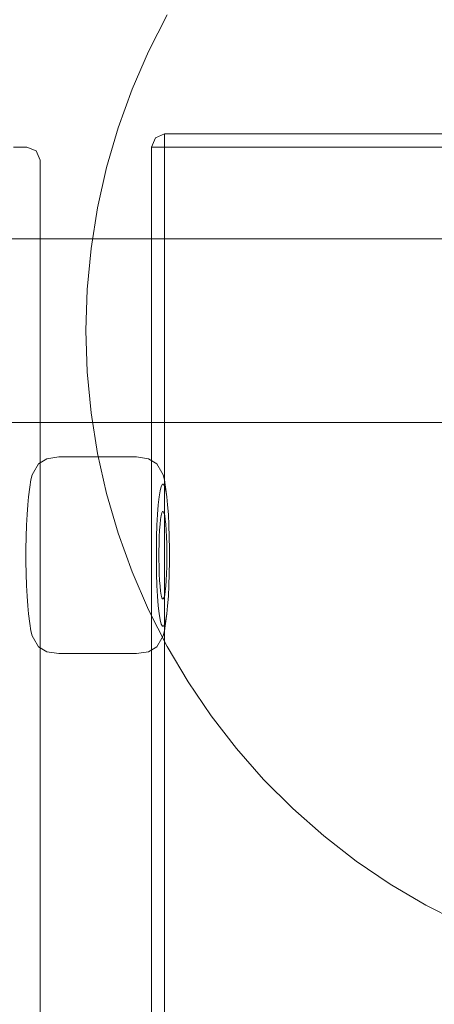
# Model space of a CAD drawing. Units: millimetres. Extents: x 15814 to 26897, y -411 to 7208.
# Drawn here: x 20294 to 20388, y 4953 to 5179 of the extents above; entities that cross this region are included whole.
import ezdxf

# ---------------------------------------------------------------- set-up
doc = ezdxf.new("R2010")
doc.units = ezdxf.units.MM
doc.header["$MEASUREMENT"] = 0
doc.linetypes.add('Wipeout_Contour', pattern=[1000, 0, -1000])
doc.layers.add('STREFA', color=7, linetype='Continuous')
doc.layers.add('STREFA_Nr_pióra__7', color=7, linetype='Continuous', lineweight=18)
doc.layers.add('ZESTAW_Nr_pióra__7', color=7, linetype='Continuous', lineweight=18)
doc.styles.add('GENERATED_STYLE_1', font='txt')
doc.dimstyles.new('GENERATED_STYLE__2', dxfattribs={"dimtxt": 200, "dimasz": 137.681159, "dimexe": 0.18, "dimexo": 300, "dimgap": 0.09, "dimtad": 1, "dimdec": 0, "dimlfac": 0.1, "dimzin": 0, "dimdsep": 46, "dimtxsty": 'GENERATED_STYLE_1', "dimblk": 'ARROWHEAD_5', "dimblk1": 'ARROWHEAD_5', "dimblk2": 'ARROWHEAD_5', "dimcen": 0.09, "dimclrd": 7, "dimclre": 7, "dimclrt": 7, "dimazin": 0, "dimtfac": 1, "dimtdec": 4, "dimtmove": 0, "dimatfit": 3, "dimfxl": 0, "dimtolj": 1, "dimtzin": 0, "dimarcsym": 0})

# ---------------------------------------------------------------- blocks, each defined once
blk = doc.blocks.new('*D3')
at = {"layer": 'STREFA_Nr_pióra__7', "linetype": 'Continuous'}
for points in [[(26760.88, 7208.09), (26723.38, 7068.14), (26798.38, 7068.14)], [(26760.88, 350.19), (26798.38, 490.14), (26723.38, 490.14)]]:
    blk.add_hatch(color=256, dxfattribs=at).paths.add_polyline_path(points)
for p, q in [((26896.75, 7208.09), (26625.01, 7208.09)), ((26760.88, 7208.09), (26723.38, 7068.14)), ((26760.88, 7208.09), (26798.38, 7068.14)), ((26798.38, 7068.14), (26723.38, 7068.14)), ((26760.88, 490.14), (26760.88, 7068.14)), ((26760.88, 350.19), (26723.38, 490.14)), ((26723.38, 490.14), (26798.38, 490.14)), ((26760.88, 350.19), (26798.38, 490.14)), ((26896.75, 350.19), (26625.01, 350.19))]:
    blk.add_line(p, q, dxfattribs=at)
at = {"color": 254, "linetype": 'Wipeout_Contour', "lineweight": 0, "ltscale": 107555.824776}
blk.add_wipeout([(26745.88, 3526.48), (26745.88, 4031.8), (26495.88, 4031.8), (26495.88, 3526.48)], dxfattribs=at).dxf.layer = 'STREFA'
at = {"layer": 'STREFA_Nr_pióra__7', "insert": (26720.88, 3551.48), "char_height": 200, "attachment_point": 7, "rotation": 90, "style": 'GENERATED_STYLE_1'}
blk.add_mtext('\\A1;{\\fArial|b0|i0|c238|p38;686}', dxfattribs=at)
blk = doc.blocks.new('ARROWHEAD_5')
at = {"color": 0, "linetype": 'Continuous', "lineweight": 0}
blk.add_line((0, 0), (-1, 0), dxfattribs=at)
blk.add_solid([(-1, 0.2679), (0, 0), (-1, -0.2679), (-1, 0.2679)], dxfattribs=at)

msp = doc.modelspace()

# ---------------------------------------------------------------- linework, layer by layer
at = {"layer": 'ZESTAW_Nr_pióra__7', "linetype": 'Continuous'}
for p, q in [((20327.35, 5179.9), (20323.07, 5171.5)), ((20323.07, 5171.5), (20319.33, 5162.85)), ((20319.33, 5162.85), (20316.13, 5153.99)), ((20316.13, 5153.99), (20313.51, 5144.94)), ((20326.79, 5152.63), (20324.67, 5151.75)), ((20410.79, 5152.63), (20326.79, 5152.63)), ((20326.79, 5151.75), (20326.79, 5152.63)), ((20292.22, 5149.63), (20295.28, 5149.63)), ((20295.28, 5149.63), (20297.4, 5148.75)), ((20324.67, 5151.75), (20323.79, 5149.63)), ((20323.79, 5149.63), (20324.67, 5149.63)), ((20323.79, 5149.63), (20323.79, 4255.63)), ((20324.67, 5149.63), (20326.79, 5149.63)), ((20326.79, 5149.63), (20326.79, 5151.75)), ((20326.79, 5149.63), (20410.79, 5149.63)), ((20326.79, 4255.63), (20326.79, 5149.63)), ((20298.28, 5146.63), (20297.4, 5148.75)), ((20298.28, 4258.63), (20298.28, 5146.63)), ((20313.51, 5144.94), (20311.45, 5135.74)), ((20311.45, 5135.74), (20309.98, 5126.43)), ((18213.79, 5128.63), (20413.79, 5128.63)), ((20309.98, 5126.43), (20309.09, 5117.05)), ((20309.09, 5117.05), (20308.79, 5107.63)), ((20308.79, 5107.63), (20309.09, 5098.21)), ((20309.09, 5098.21), (20309.98, 5088.83)), ((20309.98, 5088.83), (20311.45, 5079.53)), ((18213.79, 5086.63), (20413.79, 5086.63)), ((20297.93, 5077.15), (20299.86, 5078.32)), ((20299.86, 5078.32), (20302.56, 5078.73)), ((20302.56, 5078.73), (20320.01, 5078.73)), ((20311.45, 5079.53), (20313.51, 5070.33)), ((20320.01, 5078.73), (20320.37, 5078.73)), ((20320.37, 5078.73), (20323.08, 5078.32)), ((20323.08, 5078.32), (20325.01, 5077.15)), ((20297.93, 5077.15), (20296.78, 5075.2)), ((20325.01, 5077.15), (20326.16, 5075.2)), ((20296.19, 5073.49), (20295.92, 5071.83)), ((20296.47, 5074.63), (20296.19, 5073.49)), ((20296.78, 5075.2), (20296.47, 5074.63)), ((20326.16, 5075.2), (20326.46, 5074.63)), ((20326.46, 5074.63), (20326.75, 5073.49)), ((20326.75, 5073.49), (20327.02, 5071.83)), ((20295.92, 5071.83), (20295.67, 5069.6)), ((20325.77, 5071.01), (20325.54, 5069.58)), ((20326.01, 5071.98), (20325.77, 5071.01)), ((20326.27, 5072.47), (20326.01, 5071.98)), ((20326.54, 5072.47), (20326.27, 5072.47)), ((20326.79, 5071.98), (20326.54, 5072.47)), ((20327.04, 5071.01), (20326.79, 5071.98)), ((20327.02, 5071.83), (20327.27, 5069.6)), ((20327.27, 5069.58), (20327.04, 5071.01)), ((20295.67, 5069.6), (20295.47, 5067.77)), ((20313.51, 5070.33), (20316.13, 5061.28)), ((20325.54, 5069.58), (20325.34, 5067.76)), ((20327.27, 5069.6), (20327.47, 5067.77)), ((20295.47, 5067.77), (20295.3, 5065.59)), ((20325.34, 5067.76), (20325.17, 5065.58)), ((20326.16, 5065.93), (20326.32, 5066.23)), ((20326.32, 5066.23), (20326.49, 5066.23)), ((20326.49, 5066.23), (20326.64, 5065.93)), ((20327.47, 5067.77), (20327.64, 5065.59)), ((20327.47, 5067.76), (20327.47, 5067.77)), ((20295.3, 5065.59), (20295.16, 5063.13)), ((20325.17, 5065.58), (20325.04, 5063.12)), ((20325.75, 5063.33), (20325.87, 5064.45)), ((20325.87, 5064.45), (20326.01, 5065.33)), ((20326.01, 5065.33), (20326.16, 5065.93)), ((20326.64, 5065.93), (20326.8, 5065.33)), ((20326.8, 5065.33), (20326.94, 5064.45)), ((20326.94, 5064.45), (20327.06, 5063.33)), ((20327.64, 5065.59), (20327.77, 5063.13)), ((20327.64, 5065.58), (20327.64, 5065.59)), ((20295.16, 5063.13), (20295.07, 5060.45)), ((20325.04, 5063.12), (20324.95, 5060.45)), ((20325.56, 5060.47), (20325.64, 5061.99)), ((20325.64, 5061.99), (20325.75, 5063.33)), ((20327.06, 5063.33), (20327.16, 5061.99)), ((20327.16, 5061.99), (20327.25, 5060.47)), ((20327.77, 5063.13), (20327.86, 5060.45)), ((20295.07, 5060.45), (20295.03, 5057.65)), ((20316.13, 5061.28), (20319.33, 5052.41)), ((20324.95, 5060.45), (20324.9, 5057.65)), ((20325.51, 5058.83), (20325.56, 5060.47)), ((20327.25, 5060.47), (20327.3, 5058.83)), ((20327.91, 5057.65), (20327.86, 5060.45)), ((20295.03, 5057.65), (20295.03, 5054.81)), ((20324.9, 5057.65), (20324.9, 5056.23)), ((20325.48, 5057.11), (20325.51, 5058.83)), ((20327.3, 5058.83), (20327.33, 5057.11)), ((20327.91, 5056.23), (20327.91, 5057.65)), ((20324.9, 5056.23), (20324.9, 5054.81)), ((20325.48, 5056.23), (20325.48, 5057.11)), ((20325.48, 5055.36), (20325.48, 5056.23)), ((20325.51, 5053.63), (20325.48, 5055.36)), ((20327.33, 5055.36), (20327.3, 5053.63)), ((20327.33, 5057.11), (20327.33, 5056.23)), ((20327.33, 5056.23), (20327.33, 5055.36)), ((20327.91, 5054.81), (20327.91, 5056.23)), ((20295.03, 5054.81), (20295.07, 5052.01)), ((20324.9, 5054.81), (20324.95, 5052.01)), ((20325.56, 5051.99), (20325.51, 5053.63)), ((20327.3, 5053.63), (20327.25, 5051.99)), ((20327.86, 5052.01), (20327.91, 5054.81)), ((20295.07, 5052.01), (20295.16, 5049.33)), ((20319.33, 5052.41), (20323.07, 5043.77)), ((20324.95, 5052.01), (20325.04, 5049.34)), ((20325.64, 5050.47), (20325.56, 5051.99)), ((20325.75, 5049.13), (20325.64, 5050.47)), ((20327.16, 5050.47), (20327.06, 5049.13)), ((20327.25, 5051.99), (20327.16, 5050.47)), ((20327.86, 5052.01), (20327.77, 5049.33)), ((20295.16, 5049.33), (20295.3, 5046.87)), ((20325.04, 5049.34), (20325.17, 5046.88)), ((20325.87, 5048.01), (20325.75, 5049.13)), ((20327.06, 5049.13), (20326.94, 5048.01)), ((20327.77, 5049.33), (20327.64, 5046.87)), ((20295.3, 5046.87), (20295.47, 5044.69)), ((20325.17, 5046.88), (20325.34, 5044.7)), ((20326.01, 5047.13), (20325.87, 5048.01)), ((20326.16, 5046.53), (20326.01, 5047.13)), ((20326.32, 5046.23), (20326.16, 5046.53)), ((20326.49, 5046.23), (20326.32, 5046.23)), ((20326.64, 5046.53), (20326.49, 5046.23)), ((20326.8, 5047.13), (20326.64, 5046.53)), ((20326.94, 5048.01), (20326.8, 5047.13)), ((20327.64, 5046.87), (20327.47, 5044.69)), ((20327.64, 5046.87), (20327.64, 5046.88)), ((20295.47, 5044.69), (20295.67, 5042.86)), ((20323.07, 5043.77), (20327.35, 5035.37)), ((20325.34, 5044.7), (20325.54, 5042.88)), ((20327.47, 5044.69), (20327.27, 5042.86)), ((20327.47, 5044.69), (20327.47, 5044.7)), ((20295.67, 5042.86), (20295.92, 5040.63)), ((20325.54, 5042.88), (20325.77, 5041.46)), ((20325.77, 5041.46), (20326.01, 5040.48)), ((20326.79, 5040.48), (20327.04, 5041.46)), ((20327.27, 5042.86), (20327.02, 5040.63)), ((20327.04, 5041.46), (20327.27, 5042.88)), ((20295.92, 5040.63), (20296.19, 5038.97)), ((20326.01, 5040.48), (20326.27, 5039.99)), ((20326.27, 5039.99), (20326.54, 5039.99)), ((20326.54, 5039.99), (20326.79, 5040.48)), ((20327.02, 5040.63), (20326.75, 5038.97)), ((20296.19, 5038.97), (20296.47, 5037.83)), ((20296.47, 5037.83), (20296.78, 5037.26)), ((20296.78, 5037.26), (20297.93, 5035.31)), ((20326.16, 5037.26), (20325.01, 5035.31)), ((20326.46, 5037.83), (20326.16, 5037.26)), ((20326.75, 5038.97), (20326.46, 5037.83)), ((20297.93, 5035.31), (20299.86, 5034.14)), ((20323.08, 5034.14), (20325.01, 5035.31)), ((20327.35, 5035.37), (20332.14, 5027.26)), ((20299.86, 5034.14), (20302.56, 5033.73)), ((20302.56, 5033.73), (20320.01, 5033.73)), ((20320.01, 5033.73), (20320.37, 5033.73)), ((20320.37, 5033.73), (20323.08, 5034.14)), ((20332.14, 5027.26), (20337.44, 5019.47)), ((20337.44, 5019.47), (20343.22, 5012.02)), ((20343.22, 5012.02), (20349.45, 5004.95)), ((20349.45, 5004.95), (20356.11, 4998.29)), ((20356.11, 4998.29), (20363.18, 4992.06)), ((20363.18, 4992.06), (20370.63, 4986.28)), ((20370.63, 4986.28), (20378.42, 4980.98)), ((20378.42, 4980.98), (20386.53, 4976.19)), ((20386.53, 4976.19), (20394.93, 4971.91))]:
    msp.add_line(p, q, dxfattribs=at)

# ---------------------------------------------------------------- next in the draw order: dimensions: what is measured, and where the dimension line sits
at = {"layer": 'STREFA', "linetype": 'Continuous'}
dim = msp.add_linear_dim(base=(26760.88, 7208.09), p1=(24210.13, 350.19), p2=(17775.93, 7208.09), angle=90, dimstyle='GENERATED_STYLE__2', dxfattribs=at)
dim.commit()
dim.dimension.update_dxf_attribs({"geometry": '*D3', "text_midpoint": (26620.88, 3779.14), "dimtype": 160, "text_rotation": 90})

doc.saveas('drawing.dxf')
